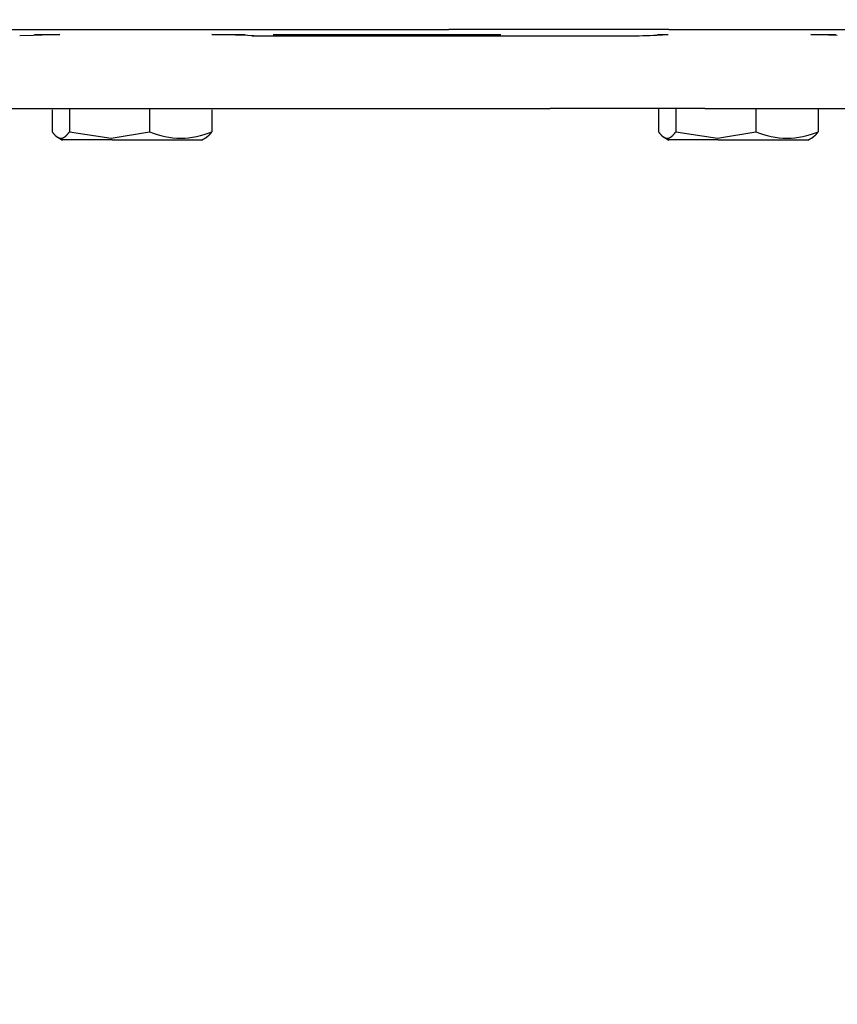
# Model space of a CAD drawing. Units: millimetres. Extents: x 0 to 408, y 0 to 289.
# Drawn here: x 150 to 153, y 77 to 81 of the extents above; entities that cross this region are included whole.
import ezdxf
from ezdxf.enums import TextEntityAlignment as Align

# ---------------------------------------------------------------- set-up
doc = ezdxf.new("R2010")
doc.units = ezdxf.units.MM
doc.layers.add('MI63_S4Q2-Z361SD', color=7, linetype='Continuous')
doc.layers.add('Predeterminado', color=7, linetype='Continuous')
doc.styles.add('SEACAD_Arial', font='arial.ttf')
doc.dimstyles.new('SOLE', dxfattribs={"dimtxt": 2.6, "dimasz": 2.08, "dimexe": 1.3, "dimexo": 1.3, "dimgap": 0.65, "dimtad": 1, "dimlfac": 20, "dimdsep": 46, "dimtxsty": 'SEACAD_Arial', "dimblk1": '_SE_FILLED', "dimblk2": '_SE_FILLED', "dimsah": 1, "dimcen": 1.3, "dimadec": 0, "dimazin": 0, "dimtfac": 0.7, "dimtdec": 3, "dimtmove": 0, "dimatfit": 3, "dimfxl": 1, "dimarcsym": 0})

# ---------------------------------------------------------------- blocks, each defined once
blk = doc.blocks.new('SE2')
at = {"layer": 'MI63_S4Q2-Z361SD', "color": 7, "linetype": 'Continuous'}
for p, q in [((147.8439, 81.3624), (149.6638, 81.3624)), ((149.5959, 81.338), (149.5407, 81.3374)), ((149.7056, 81.3424), (149.5959, 81.338)), ((149.6023, 81.3424), (149.7056, 81.3424)), ((149.6638, 81.3624), (149.7362, 81.3624)), ((149.7362, 81.3624), (150.0294, 81.3624)), ((150.0294, 81.3624), (150.2993, 81.3624)), ((150.2993, 81.3624), (150.3939, 81.3624)), ((150.4806, 81.3375), (150.3331, 81.3424)), ((150.3331, 81.3424), (150.4708, 81.3424)), ((150.3939, 81.3624), (151.3104, 81.3624)), ((150.5054, 81.3374), (150.4806, 81.3375)), ((150.4979, 81.3374), (150.5413, 81.3374)), ((150.5054, 81.3374), (151.5583, 81.3374)), ((150.5863, 81.3424), (151.5243, 81.3424)), ((151.7317, 81.3624), (151.3104, 81.3624)), ((151.5583, 81.3374), (152.0516, 81.3374)), ((152.2169, 81.3624), (151.7317, 81.3624)), ((152.1679, 81.3399), (152.2151, 81.3424)), ((152.1702, 81.3424), (152.2151, 81.3424)), ((152.2169, 81.3624), (152.2447, 81.3624)), ((152.2447, 81.3624), (152.3493, 81.3624)), ((152.2609, 81.3624), (152.2773, 81.3624)), ((152.3493, 81.3624), (152.7716, 81.3624)), ((152.7716, 81.3624), (152.8439, 81.3624)), ((152.9119, 81.338), (152.8022, 81.3424)), ((152.8022, 81.3424), (152.9054, 81.3424)), ((152.8439, 81.3624), (154.6638, 81.3624)), ((147.0789, 81.0374), (150.0289, 81.0374)), ((149.6745, 81.0315), (149.6745, 80.9414)), ((149.7463, 81.0374), (149.7463, 80.9414)), ((150.0289, 81.0374), (151.7283, 81.0374)), ((150.0757, 81.0374), (150.0757, 80.9414)), ((150.3333, 81.0315), (150.3333, 80.9414)), ((152.3655, 81.0374), (151.7283, 81.0374)), ((152.1745, 81.0351), (152.1745, 80.9414)), ((152.2463, 81.0374), (152.2463, 80.9414)), ((152.3655, 81.0374), (155.703, 81.0374)), ((152.5757, 81.0374), (152.5757, 80.9414)), ((152.8333, 81.0374), (152.8333, 80.9414)), ((149.7463, 80.9414), (149.9177, 80.9146)), ((149.9177, 80.9146), (150.0757, 80.9414)), ((152.2463, 80.9414), (152.4177, 80.9146)), ((152.4177, 80.9146), (152.5757, 80.9414)), ((149.6946, 80.9199), (149.7168, 80.9071)), ((149.9213, 80.9074), (149.7164, 80.9074)), ((149.9213, 80.9074), (150.2914, 80.9074)), ((150.2909, 80.9071), (150.3131, 80.9199)), ((152.1946, 80.9199), (152.2168, 80.9071)), ((152.4213, 80.9074), (152.2164, 80.9074)), ((152.4213, 80.9074), (152.7914, 80.9074)), ((152.7909, 80.9071), (152.8131, 80.9199))]:
    blk.add_line(p, q, dxfattribs=at)
for centre, radius, start, end in [((150.5041, 81.3024), 0.035, 87.7994, 90.4517), ((152.0748, 82.9326), 1.5954, 269.167, 273.3446), ((150.2045, 81.2411), 0.3263, 246.7509, 293.2491), ((152.7045, 81.2411), 0.3263, 246.7509, 293.2491)]:
    blk.add_arc(centre, radius, start, end, dxfattribs=at)
for points, knots in [([(149.6745, 80.9414), (149.6846, 80.9272), (149.6937, 80.9207), (149.7022, 80.9146), (149.7104, 80.9146), (149.7186, 80.9146), (149.7271, 80.9207), (149.7361, 80.9272), (149.7463, 80.9414)], [0, 0, 0, 0.25, 0.25, 0.5, 0.5, 0.75, 0.75, 1, 1, 1]), ([(150.3333, 80.9414), (150.3231, 80.9272), (150.314, 80.9207), (150.3123, 80.9195), (150.3106, 80.9185)], [0, 0, 0, 0.25, 0.25, 0.2999917, 0.2999917, 0.2999917]), ([(152.1745, 80.9414), (152.1846, 80.9272), (152.1937, 80.9207), (152.2022, 80.9146), (152.2104, 80.9146), (152.2186, 80.9146), (152.2271, 80.9207), (152.2361, 80.9272), (152.2463, 80.9414)], [0, 0, 0, 0.25, 0.25, 0.5, 0.5, 0.75, 0.75, 1, 1, 1]), ([(152.8333, 80.9414), (152.8231, 80.9272), (152.814, 80.9207), (152.8123, 80.9195), (152.8106, 80.9185)], [0, 0, 0, 0.25, 0.25, 0.2999917, 0.2999917, 0.2999917])]:
    blk.add_open_spline(points, degree=2, knots=knots, dxfattribs=at)
blk = doc.blocks.new('DMBLK9')
at = {"layer": 'Predeterminado', "linetype": 'Continuous'}
for points in [[(119.0589, 55.9455), (119.0589, 56.6388), (116.9789, 56.2922)], [(171.7739, 55.9455), (173.8539, 56.2922), (171.7739, 56.6388)]]:
    blk.add_hatch(color=7, dxfattribs=at).paths.add_polyline_path(points)
at = {"layer": 'Predeterminado', "color": 7, "linetype": 'Continuous'}
for p, q in [((173.8539, 85.7541), (173.8539, 54.9922)), ((116.9789, 73.6124), (116.9789, 54.9922)), ((116.9789, 56.2922), (173.8539, 56.2922))]:
    blk.add_line(p, q, dxfattribs=at)
at = {"layer": 'Predeterminado', "color": 7, "linetype": 'Continuous', "style": 'SEACAD_Arial'}
blk.add_text('1140', height=2.6, dxfattribs=at).set_placement((140.4368, 59.5422), align=Align.TOP_LEFT)
blk = doc.blocks.new('_SE_FILLED')
at = {"color": 0}
blk.add_line((0, 0), (-1, 0), dxfattribs=at)
blk.add_solid([(0, 0), (-1, -0.1665), (-1, 0.1665), (0, 0)], dxfattribs=at)

msp = doc.modelspace()

# ---------------------------------------------------------------- block references
at = {"layer": 'Predeterminado'}
msp.add_blockref('SE2', (0, 0), dxfattribs=at)

# ---------------------------------------------------------------- dimensions: what is measured, and where the dimension line sits
at = {"layer": 'Predeterminado', "color": 7, "linetype": 'Continuous'}
dim = msp.add_linear_dim(base=(173.85387, 56.29218), p1=(116.97886, 88.41236), p2=(173.85387, 87.05409), text='\\A1;1140 {}', dimstyle='SOLE', override={"dimdec": 0}, dxfattribs=at)
dim.commit()
dim.dimension.update_dxf_attribs({"geometry": 'DMBLK9', "text_midpoint": (145.41637, 56.29218), "dimtype": 160})

doc.saveas('drawing.dxf')
